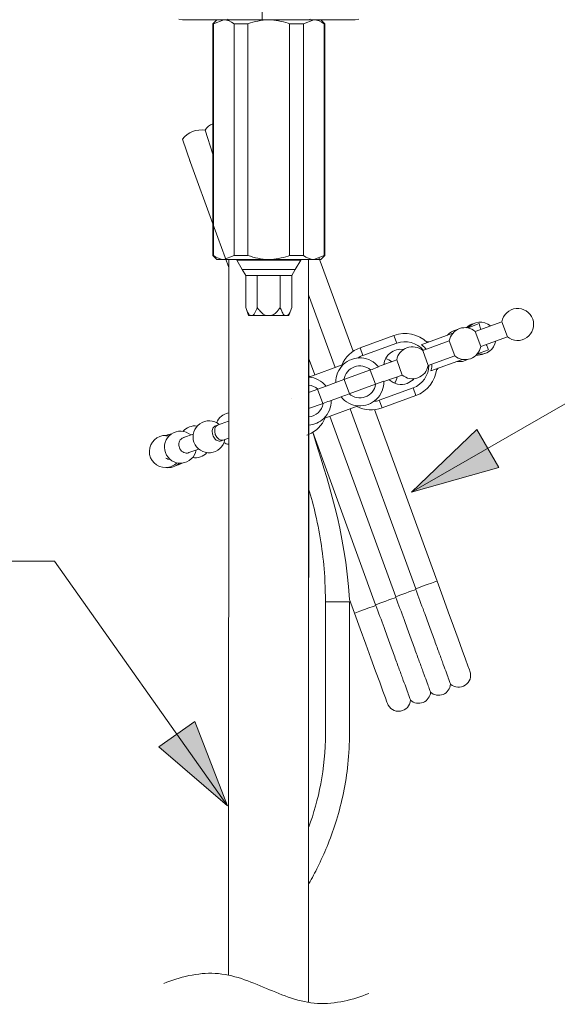
# Model space of a CAD drawing. Units: millimetres. Extents: x 0 to 250, y -250 to 0.
# Drawn here: x 72 to 90, y -147 to -114 of the extents above; entities that cross this region are included whole.
import ezdxf

# ---------------------------------------------------------------- set-up
doc = ezdxf.new("R2010")
doc.units = ezdxf.units.MM
doc.header["$MEASUREMENT"] = 0
doc.linetypes.add('AI-Linetype-5', pattern=[10.484222, 4.558357, -2.279179, 1.367507, -2.279179])
doc.layers.add('Layer 1', color=7, linetype='Continuous', lineweight=0)

# ---------------------------------------------------------------- blocks, each defined once
blk = doc.blocks.new('Block_4')
at = {"layer": 'Layer 1', "true_color": 0x000000, "transparency": 33554687}
h = blk.add_hatch(color=18, dxfattribs=at)
h.dxf.hatch_style = 2
h.paths.add_polyline_path([(85.273, -130.241), (88.176, -129.416), (87.446, -128.148), (85.273, -130.241)])
h = blk.add_hatch(color=18, dxfattribs=at)
h.dxf.hatch_style = 2
h.paths.add_polyline_path([(79.14, -140.696), (78.048, -137.885), (76.853, -138.73), (79.14, -140.696)])
at = {"layer": 'Layer 1', "color": 18, "linetype": 'AI-Linetype-5', "lineweight": 15, "true_color": 0x000000}
blk.add_line((80.297, -114.498), (80.297, -36.399), dxfattribs=at)
at = {"layer": 'Layer 1', "color": 18, "lineweight": 20, "true_color": 0x000000}
for p, q in [((77.517, -114.48), (77.636, -114.498)), ((78.782, -114.498), (78.649, -114.631)), ((79.013, -114.498), (78.668, -114.631)), ((79.013, -114.498), (79.187, -114.498)), ((79.135, -114.48), (79.187, -114.498)), ((79.597, -114.498), (79.187, -114.498)), ((79.597, -114.498), (80.513, -114.498)), ((80.513, -114.498), (81.431, -114.498)), ((81.839, -114.498), (81.431, -114.498)), ((82.013, -114.498), (81.668, -114.631)), ((81.892, -114.48), (81.839, -114.498)), ((81.839, -114.498), (82.013, -114.498)), ((82.378, -114.631), (82.246, -114.498)), ((83.511, -114.48), (83.392, -114.498)), ((78.668, -114.631), (78.649, -114.631)), ((78.649, -114.631), (78.649, -122.357)), ((78.668, -122.357), (78.668, -114.631)), ((79.36, -114.631), (79.36, -122.357)), ((79.821, -114.631), (79.36, -114.631)), ((79.821, -122.357), (79.821, -114.631)), ((81.668, -114.631), (81.206, -114.631)), ((81.206, -114.631), (81.206, -122.357)), ((81.668, -122.357), (81.668, -114.631)), ((82.378, -114.631), (82.36, -114.631)), ((82.36, -114.631), (82.36, -122.357)), ((82.378, -122.357), (82.378, -114.631)), ((78.4, -118.18), (78.654, -118.978)), ((77.637, -118.475), (77.904, -119.252)), ((77.873, -119.166), (77.904, -119.252)), ((77.904, -119.252), (78.649, -121.3)), ((78.649, -121.3), (78.814, -121.755)), ((78.814, -121.755), (79.179, -122.756)), ((78.649, -122.357), (78.668, -122.357)), ((78.649, -122.357), (78.782, -122.491)), ((79.013, -122.491), (79.36, -122.357)), ((79.36, -122.357), (79.821, -122.357)), ((81.206, -122.357), (81.668, -122.357)), ((82.013, -122.491), (82.36, -122.357)), ((82.246, -122.491), (82.378, -122.357)), ((82.36, -122.357), (82.378, -122.357)), ((79.013, -122.491), (78.782, -122.491)), ((80.513, -122.491), (79.013, -122.491)), ((79.179, -122.491), (79.178, -146.336)), ((79.448, -122.491), (79.448, -122.51)), ((81.58, -122.51), (79.448, -122.51)), ((79.448, -122.51), (79.628, -122.822)), ((82.013, -122.491), (80.513, -122.491)), ((81.399, -122.822), (81.58, -122.51)), ((81.58, -122.51), (81.58, -122.491)), ((81.843, -147.241), (81.843, -122.491)), ((82.246, -122.491), (82.013, -122.491)), ((83.326, -125.547), (82.186, -122.425)), ((79.628, -122.822), (80.513, -122.822)), ((79.628, -122.822), (79.745, -123.024)), ((79.745, -123.024), (79.745, -124.089)), ((79.745, -123.024), (80.129, -123.024)), ((80.129, -123.024), (80.129, -124.089)), ((80.129, -123.024), (80.898, -123.024)), ((80.513, -122.822), (81.399, -122.822)), ((80.898, -123.024), (80.898, -124.089)), ((80.898, -123.024), (81.282, -123.024)), ((81.282, -123.024), (81.399, -122.822)), ((81.282, -123.024), (81.282, -124.089)), ((81.843, -123.666), (82.724, -126.086)), ((79.745, -124.089), (79.842, -124.356)), ((81.186, -124.356), (81.282, -124.089)), ((79.892, -124.356), (79.842, -124.356)), ((79.892, -124.356), (79.981, -124.356)), ((79.981, -124.356), (80.423, -124.356)), ((80.423, -124.356), (80.604, -124.356)), ((80.604, -124.356), (81.045, -124.356)), ((81.045, -124.356), (81.136, -124.356)), ((81.186, -124.356), (81.136, -124.356)), ((87.152, -124.759), (87.519, -124.625)), ((88.28, -124.561), (87.394, -124.882)), ((88.28, -124.561), (88.463, -125.061)), ((81.846, -124.823), (81.846, -133.078)), ((85.592, -125.326), (86.651, -124.941)), ((87.394, -124.882), (87.577, -125.383)), ((84.685, -125.018), (83.558, -125.428)), ((84.778, -125.273), (83.651, -125.683)), ((84.778, -125.273), (84.685, -125.018)), ((86.527, -125.198), (85.643, -125.521)), ((85.782, -125.229), (85.764, -125.229)), ((85.842, -125.235), (85.782, -125.229)), ((86.527, -125.198), (86.71, -125.699)), ((87.577, -125.383), (88.463, -125.061)), ((83.651, -125.683), (83.558, -125.428)), ((85.643, -125.521), (85.824, -126.021)), ((87.471, -125.635), (87.837, -125.501)), ((81.843, -125.762), (82.05, -126.332)), ((84.775, -125.836), (84.164, -126.058)), ((84.775, -125.836), (84.957, -126.336)), ((85.824, -126.021), (86.71, -125.699)), ((85.911, -126.202), (86.97, -125.817)), ((82.996, -125.987), (81.844, -126.406)), ((83.901, -126.168), (83.02, -126.489)), ((84.067, -126.646), (83.894, -126.17)), ((86.105, -126.167), (86.12, -126.154)), ((86.12, -126.154), (86.161, -126.111)), ((81.844, -126.406), (81.843, -126.406)), ((82.748, -126.588), (82.421, -126.707)), ((83.02, -126.489), (82.748, -126.588)), ((83.2, -126.962), (83.027, -126.486)), ((84.074, -126.644), (84.346, -126.545)), ((84.347, -126.558), (84.957, -126.336)), ((85.32, -126.498), (85.124, -126.616)), ((85.359, -126.458), (85.32, -126.498)), ((81.843, -126.918), (82.148, -126.805)), ((82.142, -126.809), (82.314, -127.284)), ((82.148, -126.805), (82.421, -126.707)), ((83.193, -126.964), (84.074, -126.644)), ((84.194, -127.176), (85.321, -126.765)), ((85.321, -126.765), (85.414, -127.021)), ((81.267, -127.127), (81.274, -127.125)), ((82.322, -127.281), (81.843, -127.456)), ((82.593, -127.183), (82.922, -127.064)), ((84.194, -127.176), (84.287, -127.431)), ((84.287, -127.431), (85.414, -127.021)), ((82.345, -127.784), (83.497, -127.364)), ((83.225, -127.463), (85.408, -133.46)), ((86.12, -133.201), (84.041, -127.488)), ((79.178, -127.873), (78.81, -128.007)), ((82.551, -127.708), (84.742, -133.726)), ((78.713, -128.217), (78.718, -128.123)), ((78.734, -128.318), (78.713, -128.217)), ((78.718, -128.123), (78.753, -128.049)), ((78.81, -128.007), (78.741, -128.032)), ((78.753, -128.049), (78.81, -128.007)), ((81.984, -128.245), (84.075, -133.993)), ((77.143, -128.331), (77.083, -128.357)), ((77.181, -128.359), (77.083, -128.365)), ((77.272, -128.301), (77.143, -128.331)), ((77.199, -128.36), (77.181, -128.359)), ((77.999, -128.302), (77.669, -128.422)), ((78.782, -128.41), (78.734, -128.318)), ((78.848, -128.477), (78.782, -128.41)), ((78.921, -128.512), (78.848, -128.477)), ((78.992, -128.508), (78.921, -128.512)), ((78.923, -128.533), (78.992, -128.508)), ((78.992, -128.508), (79.178, -128.44)), ((77.852, -128.923), (78.181, -128.803)), ((77.421, -129.355), (77.508, -129.332)), ((77.508, -129.332), (77.626, -129.271)), ((85.357, -133.502), (85.276, -133.532)), ((85.415, -133.481), (85.357, -133.502)), ((85.503, -133.425), (85.408, -133.46)), ((85.408, -133.46), (85.415, -133.481)), ((85.638, -133.376), (85.503, -133.425)), ((85.791, -133.32), (85.638, -133.376)), ((85.938, -133.267), (85.791, -133.32)), ((86.05, -133.226), (85.938, -133.267)), ((86.112, -133.203), (86.05, -133.226)), ((86.12, -133.201), (86.112, -133.203)), ((86.31, -133.723), (86.12, -133.201)), ((86.31, -133.723), (86.12, -133.201)), ((83.203, -133.813), (83.37, -134.273)), ((84.516, -133.833), (84.413, -133.87)), ((84.611, -133.798), (84.516, -133.833)), ((84.691, -133.769), (84.611, -133.798)), ((84.749, -133.748), (84.691, -133.769)), ((84.8, -133.705), (84.742, -133.726)), ((84.742, -133.726), (84.749, -133.748)), ((84.881, -133.676), (84.8, -133.705)), ((84.976, -133.642), (84.881, -133.676)), ((85.079, -133.604), (84.976, -133.642)), ((85.181, -133.566), (85.079, -133.604)), ((85.276, -133.532), (85.181, -133.566)), ((86.494, -134.229), (86.31, -133.723)), ((86.494, -134.229), (86.31, -133.723)), ((82.405, -133.897), (82.434, -133.897)), ((82.434, -133.897), (82.521, -133.897)), ((82.521, -133.897), (82.651, -133.897)), ((82.651, -133.897), (82.804, -133.897)), ((82.804, -133.897), (82.957, -133.897)), ((82.957, -133.897), (83.087, -133.897)), ((83.087, -133.897), (83.174, -133.897)), ((83.174, -133.897), (83.203, -133.897)), ((83.7, -134.154), (83.553, -134.207)), ((83.853, -134.098), (83.7, -134.154)), ((83.988, -134.049), (83.853, -134.098)), ((84.083, -134.013), (83.988, -134.049)), ((84.135, -133.971), (84.075, -133.993)), ((84.075, -133.993), (84.083, -134.013)), ((84.214, -133.943), (84.135, -133.971)), ((84.31, -133.908), (84.214, -133.943)), ((84.413, -133.87), (84.31, -133.908)), ((83.378, -134.271), (83.37, -134.273)), ((83.37, -134.273), (83.56, -134.795)), ((83.37, -134.273), (83.56, -134.795)), ((83.44, -134.248), (83.378, -134.271)), ((83.553, -134.207), (83.44, -134.248)), ((86.667, -134.703), (86.494, -134.229)), ((86.667, -134.703), (86.494, -134.229)), ((83.56, -134.795), (83.744, -135.301)), ((83.56, -134.795), (83.744, -135.301)), ((86.823, -135.131), (86.667, -134.703)), ((86.823, -135.131), (86.667, -134.703)), ((86.958, -135.502), (86.823, -135.131)), ((86.958, -135.502), (86.823, -135.131)), ((83.744, -135.301), (83.917, -135.775)), ((83.744, -135.301), (83.917, -135.775)), ((83.917, -135.775), (84.074, -136.204)), ((83.917, -135.775), (84.074, -136.204)), ((87.067, -135.803), (86.958, -135.502)), ((87.067, -135.803), (86.958, -135.502)), ((87.148, -136.024), (87.067, -135.803)), ((87.148, -136.024), (87.067, -135.803)), ((87.197, -136.16), (87.148, -136.024)), ((87.197, -136.16), (87.148, -136.024)), ((84.074, -136.204), (84.209, -136.575)), ((84.074, -136.204), (84.209, -136.575)), ((87.213, -136.204), (87.197, -136.16)), ((87.213, -136.204), (87.197, -136.16)), ((84.209, -136.575), (84.318, -136.875)), ((84.209, -136.575), (84.318, -136.875)), ((84.318, -136.875), (84.399, -137.097)), ((84.318, -136.875), (84.399, -137.097)), ((84.399, -137.097), (84.448, -137.232)), ((84.399, -137.097), (84.448, -137.232)), ((84.448, -137.232), (84.464, -137.278)), ((84.448, -137.232), (84.464, -137.278))]:
    blk.add_line(p, q, dxfattribs=at)
for points in [[(85.273, -130.241), (91.355, -126.744), (92.376, -126.744)], [(79.14, -140.696), (73.373, -132.542), (69.212, -132.542)]]:
    blk.add_lwpolyline(points, dxfattribs=at)
at = {"layer": 'Layer 1'}
for points in [[(85.273, -130.241), (88.176, -129.416), (87.446, -128.148), (85.273, -130.241)], [(79.14, -140.696), (78.048, -137.885), (76.853, -138.73), (79.14, -140.696)]]:
    blk.add_lwpolyline(points, dxfattribs=at)
at = {"layer": 'Layer 1', "color": 18, "lineweight": 20, "true_color": 0x000000}
for points, knots in [([(79.187, -114.498), (78.977, -114.498), (78.766, -114.498), (78.564, -114.498), (78.356, -114.498), (78.157, -114.498), (77.965, -114.498), (77.853, -114.498), (77.745, -114.498), (77.636, -114.498)], [0, 0, 0, 0, 1, 1, 1, 2, 2, 2, 3, 3, 3, 3]), ([(79.36, -114.631), (79.247, -114.564), (79.134, -114.499), (79.018, -114.498), (79.017, -114.498), (79.015, -114.498), (79.013, -114.498)], [0, 0, 0, 0, 1, 1, 1, 2, 2, 2, 2]), ([(80.513, -114.498), (80.507, -114.498), (80.499, -114.498), (80.492, -114.498), (80.264, -114.5), (80.043, -114.566), (79.821, -114.631)], [0, 0, 0, 0, 1, 1, 1, 2, 2, 2, 2]), ([(81.206, -114.631), (81.192, -114.626), (81.178, -114.62), (81.164, -114.616), (80.956, -114.544), (80.735, -114.521), (80.513, -114.498)], [0, 0, 0, 0, 1, 1, 1, 2, 2, 2, 2]), ([(81.839, -114.498), (82.05, -114.498), (82.262, -114.498), (82.464, -114.498), (82.671, -114.498), (82.871, -114.498), (83.063, -114.498), (83.174, -114.498), (83.283, -114.498), (83.392, -114.498)], [0, 0, 0, 0, 1, 1, 1, 2, 2, 2, 3, 3, 3, 3]), ([(82.36, -114.631), (82.247, -114.564), (82.134, -114.499), (82.017, -114.498), (82.016, -114.498), (82.015, -114.498), (82.013, -114.498)], [0, 0, 0, 0, 1, 1, 1, 2, 2, 2, 2]), ([(78.668, -122.357), (78.781, -122.423), (78.894, -122.49), (79.01, -122.491), (79.011, -122.491), (79.012, -122.491), (79.013, -122.491)], [0, 0, 0, 0, 1, 1, 1, 2, 2, 2, 2]), ([(79.821, -122.357), (80.043, -122.422), (80.264, -122.487), (80.492, -122.491), (80.499, -122.491), (80.507, -122.491), (80.513, -122.491)], [0, 0, 0, 0, 1, 1, 1, 2, 2, 2, 2]), ([(80.513, -122.491), (80.735, -122.468), (80.956, -122.445), (81.164, -122.373), (81.178, -122.367), (81.192, -122.363), (81.206, -122.357)], [0, 0, 0, 0, 1, 1, 1, 2, 2, 2, 2]), ([(81.668, -122.357), (81.78, -122.423), (81.893, -122.49), (82.01, -122.491), (82.011, -122.491), (82.012, -122.491), (82.013, -122.491)], [0, 0, 0, 0, 1, 1, 1, 2, 2, 2, 2]), ([(79.745, -124.089), (79.761, -124.129), (79.775, -124.171), (79.793, -124.208), (79.814, -124.256), (79.837, -124.3), (79.865, -124.33), (79.874, -124.34), (79.883, -124.348), (79.892, -124.356)], [0, 0, 0, 0, 1, 1, 1, 2, 2, 2, 3, 3, 3, 3]), ([(79.981, -124.356), (79.986, -124.352), (79.991, -124.349), (79.995, -124.344), (80.017, -124.325), (80.036, -124.295), (80.055, -124.262), (80.082, -124.209), (80.106, -124.15), (80.129, -124.089)], [0, 0, 0, 0, 1, 1, 1, 2, 2, 2, 3, 3, 3, 3]), ([(80.129, -124.089), (80.16, -124.129), (80.192, -124.171), (80.226, -124.208), (80.267, -124.256), (80.314, -124.3), (80.369, -124.33), (80.386, -124.34), (80.405, -124.348), (80.423, -124.356)], [0, 0, 0, 0, 1, 1, 1, 2, 2, 2, 3, 3, 3, 3]), ([(80.604, -124.356), (80.613, -124.352), (80.621, -124.349), (80.63, -124.344), (80.674, -124.325), (80.714, -124.295), (80.749, -124.262), (80.805, -124.209), (80.852, -124.15), (80.898, -124.089)], [0, 0, 0, 0, 1, 1, 1, 2, 2, 2, 3, 3, 3, 3]), ([(80.898, -124.089), (80.914, -124.129), (80.93, -124.171), (80.947, -124.208), (80.968, -124.256), (80.991, -124.3), (81.018, -124.33), (81.027, -124.34), (81.036, -124.348), (81.045, -124.356)], [0, 0, 0, 0, 1, 1, 1, 2, 2, 2, 3, 3, 3, 3]), ([(81.136, -124.356), (81.14, -124.352), (81.144, -124.349), (81.148, -124.344), (81.17, -124.325), (81.191, -124.295), (81.208, -124.262), (81.237, -124.209), (81.259, -124.15), (81.282, -124.089)], [0, 0, 0, 0, 1, 1, 1, 2, 2, 2, 3, 3, 3, 3]), ([(88.463, -125.061), (88.647, -125.216), (88.912, -125.228), (89.11, -125.089), (89.308, -124.951), (89.388, -124.697), (89.306, -124.47), (89.223, -124.244), (88.998, -124.101), (88.758, -124.121), (88.518, -124.143), (88.322, -124.323), (88.28, -124.561)], [0, 0, 0, 0, 1, 1, 1, 2, 2, 2, 3, 3, 3, 4, 4, 4, 4]), ([(87.519, -124.625), (87.527, -124.653), (87.535, -124.681), (87.546, -124.721), (87.556, -124.749), (87.565, -124.783), (87.575, -124.817)], [0, 0, 0, 0, 1, 1, 1, 2, 2, 2, 2]), ([(87.394, -124.882), (87.249, -124.76), (87.049, -124.724), (86.87, -124.789), (86.691, -124.855), (86.56, -125.01), (86.527, -125.198)], [0, 0, 0, 0, 1, 1, 1, 2, 2, 2, 2]), ([(85.757, -125.478), (85.718, -125.434), (85.679, -125.39), (85.633, -125.355), (85.62, -125.344), (85.606, -125.335), (85.592, -125.326)], [0, 0, 0, 0, 1, 1, 1, 2, 2, 2, 2]), ([(87.757, -125.318), (87.757, -125.318), (87.758, -125.319), (87.758, -125.32), (87.779, -125.37), (87.796, -125.406), (87.811, -125.438), (87.821, -125.461), (87.829, -125.482), (87.837, -125.501)], [0, 0, 0, 0, 1, 1, 1, 2, 2, 2, 3, 3, 3, 3]), ([(85.643, -125.521), (85.496, -125.398), (85.296, -125.363), (85.117, -125.428), (84.939, -125.493), (84.808, -125.649), (84.775, -125.836)], [0, 0, 0, 0, 1, 1, 1, 2, 2, 2, 2]), ([(86.71, -125.699), (86.855, -125.821), (87.056, -125.857), (87.234, -125.792), (87.414, -125.727), (87.544, -125.571), (87.577, -125.383)], [0, 0, 0, 0, 1, 1, 1, 2, 2, 2, 2]), ([(84.174, -126.069), (84.034, -125.894), (83.827, -125.785), (83.603, -125.769), (83.379, -125.753), (83.159, -125.833), (82.996, -125.987)], [0, 0, 0, 0, 1, 1, 1, 2, 2, 2, 2]), ([(85.911, -126.202), (85.929, -126.144), (85.947, -126.087), (85.943, -126.027), (85.943, -126.011), (85.941, -125.995), (85.939, -125.979)], [0, 0, 0, 0, 1, 1, 1, 2, 2, 2, 2]), ([(83.901, -126.168), (83.755, -126.038), (83.549, -125.999), (83.365, -126.065), (83.18, -126.133), (83.049, -126.295), (83.02, -126.489)], [0, 0, 0, 0, 1, 1, 1, 2, 2, 2, 2]), ([(84.174, -126.069), (84.153, -126.077), (84.133, -126.083), (84.113, -126.09), (84.043, -126.117), (83.972, -126.142), (83.901, -126.168)], [0, 0, 0, 0, 1, 1, 1, 2, 2, 2, 2]), ([(84.957, -126.336), (85.103, -126.459), (85.303, -126.494), (85.482, -126.429), (85.661, -126.364), (85.791, -126.208), (85.824, -126.021)], [0, 0, 0, 0, 1, 1, 1, 2, 2, 2, 2]), ([(83.497, -127.364), (83.722, -127.378), (83.941, -127.297), (84.103, -127.142), (84.264, -126.985), (84.352, -126.769), (84.346, -126.545)], [0, 0, 0, 0, 1, 1, 1, 2, 2, 2, 2]), ([(82.922, -127.064), (82.941, -127.056), (82.961, -127.049), (82.981, -127.042), (83.051, -127.016), (83.122, -126.991), (83.193, -126.964)], [0, 0, 0, 0, 1, 1, 1, 2, 2, 2, 2]), ([(83.193, -126.964), (83.339, -127.095), (83.545, -127.134), (83.73, -127.067), (83.914, -127), (84.045, -126.837), (84.074, -126.644)], [0, 0, 0, 0, 1, 1, 1, 2, 2, 2, 2]), ([(82.593, -127.183), (82.574, -127.19), (82.553, -127.197), (82.534, -127.205), (82.463, -127.23), (82.393, -127.256), (82.322, -127.281)], [0, 0, 0, 0, 1, 1, 1, 2, 2, 2, 2]), ([(78.866, -127.986), (78.682, -127.832), (78.415, -127.82), (78.218, -127.959), (78.02, -128.097), (77.94, -128.35), (78.023, -128.577)], [0, 0, 0, 0, 1, 1, 1, 2, 2, 2, 2]), ([(77.915, -128.333), (77.73, -128.178), (77.464, -128.166), (77.266, -128.304), (77.068, -128.443), (76.99, -128.697), (77.072, -128.923)], [0, 0, 0, 0, 1, 1, 1, 2, 2, 2, 2]), ([(78.635, -128.272), (78.632, -128.244), (78.631, -128.214), (78.634, -128.188), (78.637, -128.16), (78.645, -128.135), (78.655, -128.113), (78.666, -128.091), (78.679, -128.072), (78.697, -128.058), (78.713, -128.046), (78.732, -128.038), (78.75, -128.03)], [0, 0, 0, 0, 1, 1, 1, 2, 2, 2, 3, 3, 3, 4, 4, 4, 4]), ([(78.939, -128.523), (78.936, -128.526), (78.931, -128.528), (78.928, -128.531), (78.909, -128.542), (78.886, -128.543), (78.865, -128.541), (78.842, -128.539), (78.82, -128.533), (78.797, -128.522), (78.776, -128.511), (78.754, -128.495), (78.734, -128.476), (78.715, -128.456), (78.697, -128.434), (78.682, -128.408), (78.667, -128.383), (78.654, -128.355), (78.646, -128.326), (78.642, -128.309), (78.638, -128.291), (78.635, -128.272)], [0, 0, 0, 0, 1, 1, 1, 2, 2, 2, 3, 3, 3, 4, 4, 4, 5, 5, 5, 6, 6, 6, 7, 7, 7, 7]), ([(77.098, -128.35), (76.795, -128.335), (76.54, -128.574), (76.536, -128.879), (76.532, -129.182), (76.781, -129.428), (77.086, -129.42)], [0, 0, 0, 0, 1, 1, 1, 2, 2, 2, 2]), ([(77.517, -128.662), (77.519, -128.633), (77.522, -128.604), (77.528, -128.575), (77.536, -128.548), (77.55, -128.523), (77.566, -128.5), (77.583, -128.477), (77.603, -128.458), (77.626, -128.444), (77.647, -128.431), (77.671, -128.423), (77.697, -128.415)], [0, 0, 0, 0, 1, 1, 1, 2, 2, 2, 3, 3, 3, 4, 4, 4, 4]), ([(78.023, -128.577), (78.105, -128.803), (78.329, -128.946), (78.57, -128.926), (78.81, -128.905), (79.007, -128.725), (79.048, -128.487)], [0, 0, 0, 0, 1, 1, 1, 2, 2, 2, 2]), ([(77.072, -128.923), (77.154, -129.15), (77.379, -129.293), (77.619, -129.272), (77.859, -129.25), (78.055, -129.071), (78.097, -128.834)], [0, 0, 0, 0, 1, 1, 1, 2, 2, 2, 2]), ([(77.865, -128.914), (77.859, -128.917), (77.852, -128.922), (77.845, -128.926), (77.821, -128.936), (77.793, -128.938), (77.765, -128.936), (77.738, -128.934), (77.71, -128.928), (77.684, -128.916), (77.659, -128.906), (77.634, -128.89), (77.612, -128.869), (77.59, -128.85), (77.572, -128.827), (77.557, -128.801), (77.542, -128.776), (77.531, -128.747), (77.524, -128.717), (77.52, -128.699), (77.519, -128.681), (77.517, -128.662)], [0, 0, 0, 0, 1, 1, 1, 2, 2, 2, 3, 3, 3, 4, 4, 4, 5, 5, 5, 6, 6, 6, 7, 7, 7, 7]), ([(77.23, -129.138), (77.202, -129.139), (77.176, -129.141), (77.151, -129.135), (77.128, -129.129), (77.107, -129.119), (77.086, -129.107)], [0, 0, 0, 0, 1, 1, 1, 2, 2, 2, 2]), ([(81.843, -130.127), (81.931, -130.413), (82.008, -130.702), (82.074, -130.994), (82.152, -131.333), (82.216, -131.675), (82.267, -132.019), (82.319, -132.362), (82.357, -132.709), (82.377, -133.056), (82.393, -133.336), (82.399, -133.616), (82.405, -133.897)], [0, 0, 0, 0, 1, 1, 1, 2, 2, 2, 3, 3, 3, 4, 4, 4, 4]), ([(85.415, -133.481), (85.506, -133.729), (85.597, -133.977), (85.685, -134.218), (85.748, -134.389), (85.808, -134.556), (85.868, -134.717), (85.929, -134.883), (85.987, -135.043), (86.042, -135.194), (86.096, -135.342), (86.147, -135.481), (86.194, -135.611), (86.243, -135.743), (86.288, -135.867), (86.329, -135.977), (86.368, -136.084), (86.403, -136.18), (86.433, -136.263), (86.464, -136.349), (86.49, -136.42), (86.511, -136.477), (86.532, -136.533), (86.548, -136.576), (86.557, -136.6), (86.565, -136.623), (86.567, -136.629), (86.569, -136.635)], [0, 0, 0, 0, 1, 1, 1, 2, 2, 2, 3, 3, 3, 4, 4, 4, 5, 5, 5, 6, 6, 6, 7, 7, 7, 8, 8, 8, 9, 9, 9, 9]), ([(84.749, -133.748), (84.841, -133.995), (84.931, -134.243), (85.019, -134.484), (85.081, -134.655), (85.143, -134.822), (85.201, -134.984), (85.263, -135.15), (85.321, -135.31), (85.376, -135.461), (85.43, -135.608), (85.481, -135.748), (85.528, -135.877), (85.577, -136.01), (85.622, -136.132), (85.662, -136.243), (85.702, -136.351), (85.736, -136.447), (85.767, -136.529), (85.798, -136.614), (85.824, -136.686), (85.845, -136.743), (85.866, -136.799), (85.882, -136.843), (85.891, -136.867), (85.899, -136.89), (85.901, -136.896), (85.903, -136.901)], [0, 0, 0, 0, 1, 1, 1, 2, 2, 2, 3, 3, 3, 4, 4, 4, 5, 5, 5, 6, 6, 6, 7, 7, 7, 8, 8, 8, 9, 9, 9, 9]), ([(82.405, -133.897), (82.405, -135.778), (82.405, -137.66), (82.405, -138.265), (82.405, -139.476), (82.169, -140.52), (81.851, -141.392)], [0, 0, 0, 0, 1, 1, 1, 2, 2, 2, 2]), ([(83.203, -133.897), (83.203, -135.352), (83.203, -136.809), (83.203, -138.265), (83.203, -138.611), (83.186, -138.957), (83.15, -139.302), (83.116, -139.623), (83.066, -139.943), (83.001, -140.26), (82.938, -140.566), (82.86, -140.869), (82.769, -141.168), (82.687, -141.433), (82.595, -141.695), (82.492, -141.954), (82.397, -142.191), (82.294, -142.424), (82.183, -142.653), (82.091, -142.843), (81.994, -143.029), (81.892, -143.215), (81.88, -143.237), (81.866, -143.261), (81.853, -143.284)], [0, 0, 0, 0, 1, 1, 1, 2, 2, 2, 3, 3, 3, 4, 4, 4, 5, 5, 5, 6, 6, 6, 7, 7, 7, 8, 8, 8, 8]), ([(84.083, -134.013), (84.174, -134.262), (84.265, -134.51), (84.353, -134.75), (84.415, -134.921), (84.477, -135.089), (84.535, -135.25), (84.596, -135.416), (84.655, -135.576), (84.71, -135.727), (84.764, -135.875), (84.815, -136.015), (84.862, -136.144), (84.911, -136.277), (84.956, -136.399), (84.996, -136.51), (85.036, -136.617), (85.071, -136.714), (85.101, -136.796), (85.132, -136.881), (85.159, -136.952), (85.179, -137.01), (85.2, -137.066), (85.216, -137.109), (85.225, -137.133), (85.233, -137.156), (85.235, -137.162), (85.236, -137.168)], [0, 0, 0, 0, 1, 1, 1, 2, 2, 2, 3, 3, 3, 4, 4, 4, 5, 5, 5, 6, 6, 6, 7, 7, 7, 8, 8, 8, 9, 9, 9, 9]), ([(86.568, -136.636), (86.703, -136.761), (86.907, -136.777), (87.06, -136.674), (87.213, -136.572), (87.276, -136.378), (87.213, -136.204)], [0, 0, 0, 0, 1, 1, 1, 2, 2, 2, 2]), ([(85.901, -136.902), (86.014, -137.006), (86.178, -137.036), (86.321, -136.979), (86.463, -136.922), (86.56, -136.788), (86.57, -136.635)], [0, 0, 0, 0, 1, 1, 1, 2, 2, 2, 2]), ([(85.235, -137.169), (85.349, -137.273), (85.512, -137.303), (85.654, -137.246), (85.797, -137.188), (85.894, -137.055), (85.905, -136.901)], [0, 0, 0, 0, 1, 1, 1, 2, 2, 2, 2]), ([(84.464, -137.278), (84.529, -137.455), (84.709, -137.564), (84.897, -137.536), (85.083, -137.51), (85.226, -137.355), (85.239, -137.168)], [0, 0, 0, 0, 1, 1, 1, 2, 2, 2, 2]), ([(77.023, -146.608), (77.53, -146.395), (78.152, -146.243), (78.729, -146.275), (79.33, -146.308), (79.883, -146.541), (80.436, -146.774), (80.987, -147.007), (81.54, -147.241), (82.142, -147.274), (82.718, -147.305), (83.341, -147.153), (83.847, -146.941)], [0, 0, 0, 0, 1, 1, 1, 2, 2, 2, 3, 3, 3, 4, 4, 4, 4])]:
    blk.add_open_spline(points, degree=3, knots=knots, dxfattribs=at)
for points in [[(78.649, -117.965), (78.539, -117.998), (78.448, -118.076), (78.4, -118.18)], [(77.637, -118.475), (77.824, -118.25), (78.105, -118.128), (78.4, -118.18)], [(77.873, -119.16), (77.883, -119.191), (77.893, -119.221), (77.904, -119.252)], [(87.328, -124.626), (87.239, -124.649), (87.159, -124.696), (87.092, -124.76)], [(87.895, -124.7), (87.673, -124.514), (87.343, -124.539), (87.152, -124.759)], [(85.79, -125.254), (85.497, -124.97), (85.068, -124.879), (84.685, -125.018)], [(86.78, -124.833), (86.657, -124.852), (86.545, -124.915), (86.464, -125.008)], [(85.661, -125.514), (85.447, -125.254), (85.093, -125.158), (84.778, -125.273)], [(87.471, -125.635), (87.757, -125.68), (88.028, -125.487), (88.078, -125.2)], [(83.558, -125.428), (83.283, -125.529), (83.061, -125.737), (82.945, -126.006)], [(85.005, -125.485), (84.68, -125.439), (84.383, -125.668), (84.343, -125.993)], [(87.425, -125.672), (87.516, -125.678), (87.607, -125.662), (87.691, -125.624)], [(83.651, -125.683), (83.59, -125.706), (83.534, -125.733), (83.48, -125.77)], [(84.612, -125.896), (84.552, -125.846), (84.482, -125.809), (84.407, -125.789)], [(86.783, -125.884), (86.906, -125.904), (87.032, -125.88), (87.138, -125.817)], [(82.996, -125.987), (82.833, -126.143), (82.742, -126.362), (82.748, -126.588)], [(85.321, -126.765), (85.637, -126.651), (85.846, -126.35), (85.844, -126.014)], [(85.414, -127.021), (85.797, -126.882), (86.067, -126.535), (86.109, -126.13)], [(81.896, -126.388), (81.878, -126.379), (81.861, -126.371), (81.843, -126.363)], [(82.421, -126.707), (82.28, -126.53), (82.071, -126.421), (81.844, -126.406)], [(84.525, -126.494), (84.686, -126.644), (84.917, -126.691), (85.124, -126.616)], [(84.706, -126.609), (84.75, -126.546), (84.78, -126.472), (84.794, -126.396)], [(82.148, -126.805), (82.064, -126.73), (81.956, -126.684), (81.843, -126.674)], [(81.843, -127.734), (82.088, -127.713), (82.286, -127.525), (82.322, -127.281)], [(82.345, -127.784), (82.51, -127.627), (82.599, -127.41), (82.593, -127.183)], [(82.922, -127.064), (83.063, -127.24), (83.272, -127.35), (83.497, -127.364)], [(84.009, -127.22), (84.073, -127.213), (84.133, -127.198), (84.194, -127.176)], [(79.178, -127.597), (78.997, -127.63), (78.845, -127.754), (78.777, -127.927)], [(83.446, -127.383), (83.708, -127.514), (84.012, -127.531), (84.287, -127.431)], [(81.843, -128.319), (82.091, -128.212), (82.289, -128.012), (82.397, -127.764)], [(81.843, -128.002), (82.031, -127.991), (82.209, -127.913), (82.345, -127.784)], [(78.129, -128.037), (77.952, -128.012), (77.773, -128.079), (77.655, -128.215)], [(81.843, -128.012), (81.849, -128.009), (81.856, -128.004), (81.861, -128.001)], [(83.203, -133.813), (83.063, -131.484), (82.447, -129.797), (81.984, -128.245)], [(77.178, -128.36), (77.151, -128.355), (77.125, -128.351), (77.098, -128.35)], [(77.195, -128.364), (77.19, -128.363), (77.184, -128.361), (77.178, -128.36)], [(79.019, -128.59), (79.07, -128.618), (79.122, -128.636), (79.178, -128.646)], [(81.783, -128.342), (81.804, -128.335), (81.823, -128.327), (81.843, -128.319)], [(77.975, -129.09), (78.152, -129.119), (78.332, -129.056), (78.453, -128.923)], [(77.086, -129.42), (77.224, -129.416), (77.356, -129.359), (77.453, -129.261)], [(77.084, -129.42), (77.248, -129.443), (77.413, -129.388), (77.531, -129.272)]]:
    blk.add_open_spline(points, degree=3, dxfattribs=at)

msp = doc.modelspace()

# ---------------------------------------------------------------- block references
at = {"layer": 'Layer 1'}
msp.add_blockref('Block_4', (0, 0), dxfattribs=at)

doc.saveas('drawing.dxf')
